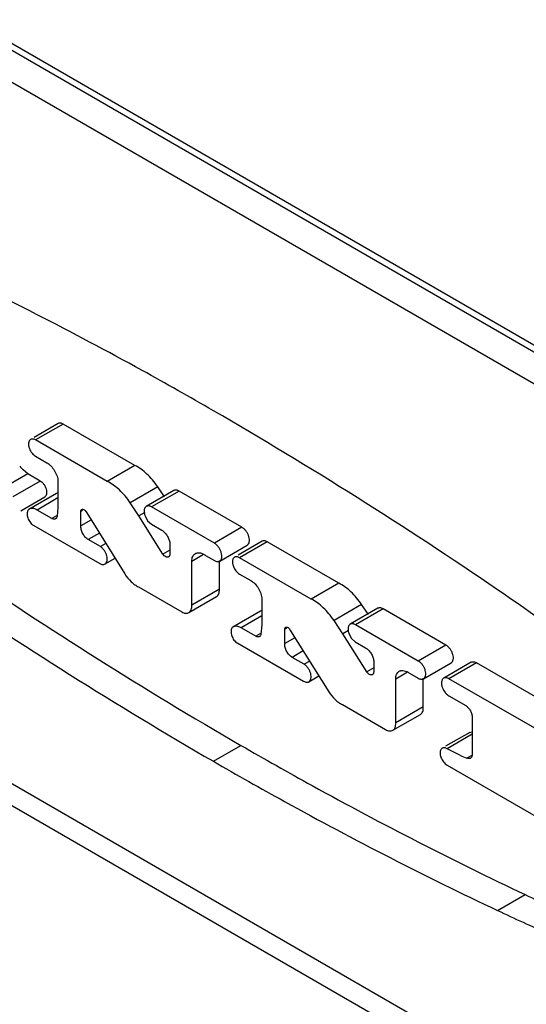
# Model space of a CAD drawing. Units: inches. Extents: x 0.7 to 21.3, y 0.5 to 16.
# Drawn here: x 18.7 to 18.9, y 12.5 to 12.8 of the extents above; entities that cross this region are included whole.
import ezdxf

# ---------------------------------------------------------------- set-up
doc = ezdxf.new("R2010")
doc.units = ezdxf.units.IN
doc.header["$LTSCALE"] = 1.21
doc.header["$MEASUREMENT"] = 0
doc.layers.get('0').update_dxf_attribs({"linetype": 'CONTINUOUS'})

msp = doc.modelspace()

# ---------------------------------------------------------------- linework, layer by layer
at = {"color": 7, "linetype": 'CONTINUOUS'}
for p, q in [((18.4895580035, 12.9293818182), (19.0368609308, 12.6134034742)), ((18.4908386548, 12.9312464665), (19.020463839, 12.6254741414)), ((18.478951446, 12.9232581558), (19.0262543732, 12.6072798118)), ((18.3766715111, 12.7126545486), (19.1285343206, 12.2785761733)), ((18.3770463802, 12.7039828103), (19.136669698, 12.2654240048)), ((18.6929228228, 12.6787608304), (18.683672428, 12.6734201444)), ((18.6948399853, 12.6785721209), (18.6842334277, 12.6724484586)), ((18.722431829, 12.6626423229), (18.6948399853, 12.6785721209)), ((18.7118252715, 12.6565186606), (18.6842334277, 12.6724484586)), ((18.6842334277, 12.6661913148), (18.6886203102, 12.6636586043)), ((18.6812482354, 12.6594352113), (18.6706416778, 12.653311549)), ((18.6812482354, 12.6594352113), (18.6794514325, 12.6609742034)), ((18.6860556745, 12.6566596978), (18.6812482354, 12.6594352113)), ((18.722431829, 12.6626423229), (18.7118252715, 12.6565186606)), ((18.6860556745, 12.6566596978), (18.6754491169, 12.6505360355)), ((18.6928404541, 12.6565293004), (18.6928404541, 12.6466352056)), ((18.6922706763, 12.6518983316), (18.6816641187, 12.6457746693)), ((18.6928181329, 12.6521435882), (18.6922706763, 12.6518983316)), ((18.7312185118, 12.6544408721), (18.7206119543, 12.6483172097)), ((18.7374251492, 12.6530103407), (18.7268185917, 12.6468866784)), ((18.7394627757, 12.6528097236), (18.7288562182, 12.6466860613)), ((18.7337863667, 12.6505862641), (18.7312185118, 12.6544408721)), ((18.7636164904, 12.6388648855), (18.7394627757, 12.6528097236)), ((18.6785151304, 12.6452255127), (18.6878530144, 12.6506167104)), ((18.6928404541, 12.6501439713), (18.6848230831, 12.6455151676)), ((18.7239987226, 12.6432333305), (18.7206119543, 12.6483172097)), ((18.6904697163, 12.6422551561), (18.6848230831, 12.6455151676)), ((18.6928404541, 12.6466352056), (18.6925017773, 12.6430373291)), ((18.7022558727, 12.6452729891), (18.7016460518, 12.6449209108)), ((18.7016460518, 12.6394231204), (18.7016460518, 12.6449209108)), ((18.7032842845, 12.6452971871), (18.703888115, 12.6443930991)), ((18.703888115, 12.6443930991), (18.7185798933, 12.6209421757)), ((18.7262067822, 12.6445081467), (18.7239987226, 12.6432333305)), ((18.7530099328, 12.6327412232), (18.7288562182, 12.6466860613)), ((18.6923324565, 12.6433306032), (18.6904697163, 12.6422551561)), ((18.7054796617, 12.641636443), (18.7016460518, 12.6394231204)), ((18.733142997, 12.628568285), (18.7239987226, 12.6432333305)), ((18.7263185715, 12.6432548048), (18.7273382308, 12.6414117669)), ((18.7273382308, 12.6414117669), (18.7287534364, 12.6400971858)), ((18.6826801492, 12.6401041477), (18.7089108458, 12.6249601906)), ((18.7087715105, 12.6365982542), (18.7045197804, 12.6341435313)), ((18.7287534364, 12.6400971858), (18.7327276646, 12.637802716)), ((18.7636164904, 12.6388648855), (18.7530099328, 12.6327412232)), ((18.7091449598, 12.6314732431), (18.7045197804, 12.6341435313)), ((18.7112286172, 12.6326762361), (18.7091449598, 12.6314732431)), ((18.7358524117, 12.6327784682), (18.7358524117, 12.6285713726)), ((18.7713498083, 12.6334820135), (18.7620994135, 12.6281413275)), ((18.7732669708, 12.633293304), (18.7626604133, 12.6271696417)), ((18.8008588146, 12.617363506), (18.7732669708, 12.633293304)), ((18.7358524117, 12.6301325569), (18.733142997, 12.628568285)), ((18.755046918, 12.6258925041), (18.7656534755, 12.6320161664)), ((18.7109511495, 12.6247592279), (18.7147973628, 12.6269798269)), ((18.7488775677, 12.6284116567), (18.7443193324, 12.6257799741)), ((18.7443193324, 12.6089545562), (18.7443193324, 12.6257799741)), ((18.7495627952, 12.6280831687), (18.7530099328, 12.6260930079)), ((18.75492589, 12.6150782185), (18.75492589, 12.6260930079)), ((18.790252257, 12.6112398437), (18.7626604133, 12.6271696417)), ((18.7626604133, 12.6209124979), (18.7670472957, 12.6183797875)), ((18.723799713, 12.6159732221), (18.740436297, 12.6063683032)), ((18.75492589, 12.6150782185), (18.7443193324, 12.6089545562)), ((18.8008588146, 12.617363506), (18.790252257, 12.6112398437)), ((18.7431905995, 12.6060962799), (18.7537971571, 12.6122199422)), ((18.7712674397, 12.6112504835), (18.7712674397, 12.6013563887)), ((18.7706976618, 12.6066195147), (18.7600911043, 12.6004958524)), ((18.7712451185, 12.6068647714), (18.7706976618, 12.6066195147)), ((18.8096454974, 12.6091620552), (18.7990389398, 12.6030383929)), ((18.8158521347, 12.6077315239), (18.8052455772, 12.6016078616)), ((18.8178897613, 12.6075309068), (18.8072832037, 12.6014072445)), ((18.8122133523, 12.6053074472), (18.8096454974, 12.6091620552)), ((18.8420434759, 12.5935860686), (18.8178897613, 12.6075309068)), ((18.7712674397, 12.6048651544), (18.7632500686, 12.6002363507)), ((18.8024257081, 12.5979545136), (18.7990389398, 12.6030383929)), ((18.7688967019, 12.5969763392), (18.7632500686, 12.6002363507)), ((18.7712674397, 12.6013563887), (18.7709287629, 12.5977585122)), ((18.7806828583, 12.5999941722), (18.7800730373, 12.599642094)), ((18.7800730373, 12.5941443036), (18.7800730373, 12.599642094)), ((18.78171127, 12.6000183703), (18.7823151006, 12.5991142822)), ((18.7823151006, 12.5991142822), (18.7970068788, 12.5756633588)), ((18.8046337677, 12.5992293298), (18.8024257081, 12.5979545136)), ((18.8314369183, 12.5874624063), (18.8072832037, 12.6014072445)), ((18.7611071348, 12.5948253309), (18.7873378313, 12.5796813738)), ((18.770759442, 12.5980517863), (18.7688967019, 12.5969763392)), ((18.7839066472, 12.5963576261), (18.7800730373, 12.5941443036)), ((18.8115699826, 12.5832894681), (18.8024257081, 12.5979545136)), ((18.8047455571, 12.597975988), (18.8057652164, 12.59613295)), ((18.8057652164, 12.59613295), (18.807180422, 12.5948183689)), ((18.807180422, 12.5948183689), (18.8111546502, 12.5925238991)), ((18.787198496, 12.5913194373), (18.782946766, 12.5888647144)), ((18.8420434759, 12.5935860686), (18.8314369183, 12.5874624063)), ((18.7875719454, 12.5861944263), (18.782946766, 12.5888647144)), ((18.7896556027, 12.5873974192), (18.7875719454, 12.5861944263)), ((18.8142793972, 12.5874996513), (18.8142793972, 12.5832925557)), ((18.8142793972, 12.58485374), (18.8115699826, 12.5832894681)), ((18.8334739035, 12.5806136872), (18.8440804611, 12.5867373495)), ((18.8517953263, 12.5869842509), (18.8411887688, 12.5808605886)), ((18.8538243519, 12.5867845306), (18.8432177943, 12.5806608683)), ((18.9126207061, 12.5528392076), (18.8538243519, 12.5867845306)), ((18.789378135, 12.579480411), (18.7932243483, 12.5817010101)), ((18.8273045532, 12.5831328399), (18.822746318, 12.5805011572)), ((18.822746318, 12.5636757393), (18.822746318, 12.5805011572)), ((18.8279897807, 12.5828043519), (18.8314369183, 12.580814191)), ((18.8333528755, 12.5697994016), (18.8333528755, 12.580814191)), ((18.9020141485, 12.5467155453), (18.8432177943, 12.5806608683)), ((18.8432177943, 12.5740386314), (18.8496586276, 12.5703200986)), ((18.8022266985, 12.5706944053), (18.8188632825, 12.5610894863)), ((18.8333528755, 12.5697994016), (18.822746318, 12.5636757393)), ((18.821617585, 12.5608174631), (18.8322241426, 12.5669411254)), ((18.8521924939, 12.5658110851), (18.8521924939, 12.5520709166)), ((18.8511879221, 12.5600147756), (18.841935637, 12.5546729982)), ((18.8521924939, 12.5593009907), (18.8424958547, 12.5537026668)), ((18.8511879233, 12.5600147763), (18.8521648209, 12.5601738978)), ((18.7526029096, 12.5488958433), (18.7632094672, 12.5550195056)), ((18.8476070027, 12.5510999333), (18.8424958547, 12.5537026668)), ((18.8520797655, 12.551191018), (18.8501403982, 12.5500713304)), ((18.8424958547, 12.5474542448), (18.9022186589, 12.5129740478)), ((18.8618974076, 12.491538305), (18.8725039652, 12.4976619673))]:
    msp.add_line(p, q, dxfattribs=at)
for centre, radius, start, end in [((17.8841343513, 11.1837386817), 1.7332492536, 55.6586955848, 59.9295907095), ((18.696936763, 12.6793849082), 0.0253907627, 222.1729393836, 226.4767173822), ((19.6316780255, 14.0549912848), 1.7332492536, 235.6586955848, 239.9295907095), ((19.6210714679, 14.0488676225), 1.7332492536, 235.6586955848, 239.9295907095), ((18.2762949236, 11.7593581167), 1.0367392054, 50.1869107703, 55.6081012808), ((18.8659592199, 12.5926663776), 0.0454375744, 246.1778124531, 249.6261603473)]:
    msp.add_arc(centre, radius, start, end, dxfattribs=at)
for points, knots in [([(18.7526029096, 12.6837104609), (18.7435346452, 12.6889459074), (18.7076972864, 12.7091710538), (18.6710518294, 12.7279719718), (18.6433084116, 12.7410679992)], [0, 0, 0, 0, 0.254460361, 1, 1, 1, 1]), ([(18.6948399853, 12.6785721209), (18.6946716946, 12.6786692814), (18.6943367975, 12.6788280546), (18.6938224642, 12.6789526713), (18.6933397187, 12.6789397693), (18.6930493283, 12.6788338678), (18.692922824, 12.6787608311)], [0, 0, 0, 0, 0.2897676932, 0.5490857839, 0.7821804887, 1, 1, 1, 1]), ([(18.6823162781, 12.6726371756), (18.6822119147, 12.6725769233), (18.6820148517, 12.6724214615), (18.6817867439, 12.6721073601), (18.6816250844, 12.6717224048), (18.6814989257, 12.6711018934), (18.6815387576, 12.670209188), (18.681737966, 12.6695006248), (18.6818766468, 12.6691377381)], [0, 0, 0, 0, 0.0952194328, 0.1952433354, 0.3036490551, 0.4226173423, 0.6930387752, 1, 1, 1, 1]), ([(18.6842334277, 12.6724484586), (18.6840651383, 12.6725456183), (18.6837302436, 12.6727043906), (18.6832159141, 12.6728290078), (18.6827331718, 12.6728161085), (18.6824427824, 12.6727102104), (18.6823162781, 12.6726371756)], [0, 0, 0, 0, 0.2897674928, 0.5490856387, 0.782180509, 1, 1, 1, 1]), ([(18.6818766468, 12.6691377381), (18.6821143777, 12.6685156667), (18.6826141338, 12.6676423548), (18.6834875968, 12.6667064543), (18.6839808423, 12.6663371418), (18.6842334277, 12.6661913148)], [0, 0, 0, 0, 0.5215523255, 0.7715811981, 1, 1, 1, 1]), ([(18.6886203102, 12.6636586043), (18.6889022494, 12.6634958303), (18.6894592226, 12.6631067334), (18.6905061294, 12.6621373275), (18.6916203606, 12.6606408023), (18.6923969429, 12.6589401796), (18.6927508395, 12.6575444392), (18.6928298594, 12.6568600894), (18.6928404541, 12.6565293004)], [0, 0, 0, 0, 0.113817741, 0.2364336866, 0.497686077, 0.7601990013, 0.8842925768, 1, 1, 1, 1]), ([(18.7312185118, 12.6544408721), (18.7306127763, 12.6553501419), (18.7293262889, 12.6570730014), (18.7271716958, 12.659361378), (18.7248865685, 12.661248644), (18.7232515848, 12.6622416335), (18.722431829, 12.6626423229)], [0, 0, 0, 0, 0.2698862379, 0.5298763285, 0.7746066649, 1, 1, 1, 1]), ([(18.6878530132, 12.6506167097), (18.687941537, 12.6506678185), (18.6881093917, 12.6507963842), (18.688387286, 12.6511498395), (18.6885955284, 12.6517548497), (18.6886130505, 12.6525987153), (18.6884236376, 12.6535289308), (18.6880418005, 12.6544738321), (18.6874978276, 12.6553577863), (18.6868373205, 12.6561089555), (18.6863215226, 12.6565062138), (18.6860556745, 12.6566596978)], [0, 0, 0, 0, 0.0428711176, 0.0875380741, 0.1869506621, 0.3043098446, 0.4380327618, 0.5824306832, 0.7296435309, 0.8712531109, 1, 1, 1, 1]), ([(18.7206119543, 12.6483172097), (18.7200062188, 12.6492264795), (18.7187197313, 12.6509493391), (18.7165651382, 12.6532377157), (18.7142800109, 12.6551249817), (18.7126450273, 12.6561179712), (18.7118252715, 12.6565186606)], [0, 0, 0, 0, 0.2698862379, 0.5298763285, 0.7746066649, 1, 1, 1, 1]), ([(18.7394627757, 12.6528097236), (18.7392839101, 12.6529129894), (18.7389279805, 12.6530817523), (18.7383813244, 12.6532142076), (18.7378682604, 12.6532004529), (18.7375595992, 12.6530879653), (18.737425147, 12.6530103395)], [0, 0, 0, 0, 0.2897694309, 0.5490848428, 0.7821810556, 1, 1, 1, 1]), ([(18.6816641187, 12.6457746693), (18.6815162285, 12.645663827), (18.6812529047, 12.6453591235), (18.6810255435, 12.6447643687), (18.6809536218, 12.6440530525), (18.6810029125, 12.6435500695), (18.6810498156, 12.6432883003)], [0, 0, 0, 0, 0.2068101372, 0.4379000829, 0.7024164826, 1, 1, 1, 1]), ([(18.6848230831, 12.6455151676), (18.6845443444, 12.6456760938), (18.6839902231, 12.645938316), (18.6831379176, 12.6461346151), (18.682341141, 12.6460967804), (18.6818677758, 12.6459042413), (18.6816641187, 12.6457746693)], [0, 0, 0, 0, 0.2905780663, 0.5495668034, 0.7820771088, 1, 1, 1, 1]), ([(18.7016460518, 12.6449209108), (18.7016460518, 12.6450082896), (18.701659583, 12.6451744348), (18.7017267567, 12.6454027044), (18.7018398942, 12.645588149), (18.7019466266, 12.6456772538), (18.7020035092, 12.6457100982)], [0, 0, 0, 0, 0.2897232115, 0.5490763073, 0.782210646, 1, 1, 1, 1]), ([(18.7020035092, 12.6457100982), (18.7020864385, 12.6457579821), (18.7022927884, 12.6458138213), (18.7026269422, 12.6457539832), (18.7029704457, 12.6455776794), (18.7031811734, 12.6454001236), (18.7032842845, 12.6452971871)], [0, 0, 0, 0, 0.2003421846, 0.4280312042, 0.6951848043, 1, 1, 1, 1]), ([(18.7268185989, 12.6468866826), (18.7267097064, 12.6468238148), (18.7265039837, 12.6466623296), (18.7262640719, 12.6463371085), (18.7260920345, 12.6459387493), (18.7259538049, 12.6452967205), (18.725983369, 12.6443706399), (18.7261801065, 12.6436333077), (18.7263185715, 12.6432548048)], [0, 0, 0, 0, 0.0956839899, 0.196031793, 0.3045465989, 0.4234193635, 0.6932979926, 1, 1, 1, 1]), ([(18.7288562182, 12.6466860613), (18.7286773535, 12.6467893266), (18.7283214259, 12.6469580887), (18.7277747729, 12.6470905443), (18.7272617114, 12.6470767918), (18.726953051, 12.646964307), (18.7268185989, 12.6468866826)], [0, 0, 0, 0, 0.2897692785, 0.5490847323, 0.7821810708, 1, 1, 1, 1]), ([(18.6810498156, 12.6432883003), (18.6811009913, 12.643002686), (18.681257087, 12.6424252914), (18.6816149062, 12.6415914593), (18.6820891911, 12.6408037517), (18.6824734211, 12.6403247205), (18.6826801492, 12.6401041477)], [0, 0, 0, 0, 0.2404036123, 0.4932263949, 0.7495356945, 1, 1, 1, 1]), ([(18.6919241152, 12.6421358542), (18.6918278545, 12.6420802778), (18.6916080703, 12.6419986117), (18.6912426351, 12.6419836568), (18.6908526951, 12.6420703325), (18.6905978934, 12.6421847281), (18.6904697163, 12.6422551561)], [0, 0, 0, 0, 0.2191565749, 0.4528314823, 0.7116394083, 1, 1, 1, 1]), ([(18.6925017773, 12.6430373291), (18.6924633429, 12.6428465608), (18.6923656064, 12.6425722876), (18.6921355674, 12.6422834273), (18.6919970631, 12.6421779709), (18.6919241152, 12.6421358542)], [0, 0, 0, 0, 0.5310065777, 0.7701540017, 1, 1, 1, 1]), ([(18.7045197804, 12.6341435313), (18.7040860947, 12.6343939142), (18.7032706403, 12.6350937365), (18.7023416427, 12.6364143503), (18.7018253644, 12.6376855238), (18.7016394157, 12.6387044057), (18.7016278065, 12.639192222), (18.7016460518, 12.6394231204)], [0, 0, 0, 0, 0.2398108965, 0.5053943086, 0.7678044532, 0.8890826686, 1, 1, 1, 1]), ([(18.7327276646, 12.637802716), (18.7331399939, 12.637564663), (18.7339264583, 12.6369190741), (18.7348710834, 12.6356935199), (18.7355592241, 12.634285393), (18.7358062853, 12.6332723334), (18.7358524117, 12.6327784682)], [0, 0, 0, 0, 0.2341591085, 0.4933102726, 0.756053594, 1, 1, 1, 1]), ([(18.7656534742, 12.6320161656), (18.7657538012, 12.6320740889), (18.7659440549, 12.632219813), (18.7662588807, 12.632620288), (18.766440849, 12.6331472615), (18.7665024023, 12.6337310247), (18.7664852292, 12.6344120003), (18.7662998271, 12.6353168787), (18.7658675336, 12.6363875155), (18.7652509043, 12.6373894002), (18.7645023625, 12.6382407072), (18.7639177849, 12.6386909369), (18.7636164904, 12.6388648855)], [0, 0, 0, 0, 0.0428599174, 0.0875152045, 0.1869018205, 0.2434480792, 0.3044915965, 0.438179578, 0.5825397748, 0.7297141626, 0.8712867465, 1, 1, 1, 1]), ([(18.7550469042, 12.6258924961), (18.755147232, 12.6259504185), (18.7553374875, 12.6260961408), (18.7556523169, 12.6264966132), (18.7558342885, 12.6270235859), (18.7558958442, 12.6276073488), (18.7558786734, 12.6282883251), (18.755693273, 12.6291932054), (18.7552609803, 12.6302638451), (18.7546443505, 12.6312657331), (18.7538958072, 12.6321170429), (18.7533112282, 12.6325672741), (18.7530099328, 12.6327412232)], [0, 0, 0, 0, 0.0428599164, 0.0875151438, 0.1869015637, 0.2434477325, 0.3044911829, 0.4381791103, 0.5825393639, 0.729713882, 0.8712866199, 1, 1, 1, 1]), ([(18.7732669708, 12.633293304), (18.7730986802, 12.6333904645), (18.772763783, 12.6335492377), (18.7722494497, 12.6336738545), (18.7717667043, 12.6336609524), (18.7714763139, 12.6335550509), (18.7713498096, 12.6334820143)], [0, 0, 0, 0, 0.2897676932, 0.5490857839, 0.7821804887, 1, 1, 1, 1]), ([(18.7109511496, 12.624759228), (18.7110481492, 12.6248152304), (18.7112322253, 12.6249550697), (18.71154012, 12.625336223), (18.7117797564, 12.6259875198), (18.7118207461, 12.6269009406), (18.7116406638, 12.6279138973), (18.7112529925, 12.6289537581), (18.710686408, 12.6299428185), (18.7099853339, 12.6308058023), (18.709432888, 12.6312799285), (18.7091449598, 12.6314732431)], [0, 0, 0, 0, 0.0428270599, 0.087331809, 0.1858423366, 0.301573654, 0.4334966165, 0.5766457933, 0.7239043632, 0.8673937316, 1, 1, 1, 1]), ([(18.7456844637, 12.6287938636), (18.7458188277, 12.6288714379), (18.7461095808, 12.6289996238), (18.7467597981, 12.6291360431), (18.7472767398, 12.6290931415), (18.7476142902, 12.6290172535)], [0, 0, 0, 0, 0.2347831988, 0.476445926, 1, 1, 1, 1]), ([(18.7476142902, 12.6290172535), (18.7479474876, 12.6289423441), (18.748632941, 12.6286880887), (18.7492531986, 12.6283075753), (18.7495627952, 12.6280831687)], [0, 0, 0, 0, 0.4717788485, 1, 1, 1, 1]), ([(18.7353564565, 12.6274751655), (18.7352846923, 12.6274337314), (18.7351226531, 12.6273712414), (18.7348531626, 12.6273520108), (18.7345648309, 12.6274051514), (18.7341481119, 12.6275715702), (18.7336377206, 12.6279465103), (18.7332992615, 12.628343177), (18.733142997, 12.628568285)], [0, 0, 0, 0, 0.0930016594, 0.1914220033, 0.299547815, 0.4192568762, 0.692455693, 1, 1, 1, 1]), ([(18.7358524117, 12.6285713726), (18.7358524117, 12.6284500542), (18.7358335838, 12.6282193339), (18.7357401995, 12.6279024257), (18.7355836869, 12.6276445286), (18.7354354289, 12.6275207614), (18.7353564565, 12.6274751655)], [0, 0, 0, 0, 0.2896797256, 0.5490501175, 0.7822596357, 1, 1, 1, 1]), ([(18.7443193324, 12.6257799741), (18.7443193324, 12.6261137183), (18.7443706184, 12.6267481548), (18.7446269031, 12.6276202216), (18.7450607108, 12.6283269888), (18.7454672088, 12.6286684326), (18.7456844637, 12.6287938636)], [0, 0, 0, 0, 0.2897734358, 0.5490796477, 0.7821875032, 1, 1, 1, 1]), ([(18.7530099328, 12.6260930079), (18.7531887403, 12.6259897757), (18.7535445659, 12.6258210801), (18.7540910411, 12.6256886744), (18.7546039547, 12.6257023799), (18.7549124935, 12.6258148966), (18.7550469042, 12.6258924961)], [0, 0, 0, 0, 0.2897674928, 0.5490856387, 0.782180509, 1, 1, 1, 1]), ([(18.7607432637, 12.6273583587), (18.7606389002, 12.6272981064), (18.7604418372, 12.6271426447), (18.7602137295, 12.6268285432), (18.7600520699, 12.6264435879), (18.7599259113, 12.6258230765), (18.7599657432, 12.6249303711), (18.7601649515, 12.6242218079), (18.7603036323, 12.6238589212)], [0, 0, 0, 0, 0.0952194328, 0.1952433354, 0.3036490551, 0.4226173423, 0.6930387752, 1, 1, 1, 1]), ([(18.7626604133, 12.6271696417), (18.7624921238, 12.6272668015), (18.7621572291, 12.6274255738), (18.7616428996, 12.627550191), (18.7611601573, 12.6275372916), (18.7608697679, 12.6274313935), (18.7607432637, 12.6273583587)], [0, 0, 0, 0, 0.2897674928, 0.5490856387, 0.782180509, 1, 1, 1, 1]), ([(18.7089108458, 12.6249601906), (18.709089946, 12.6248567894), (18.7094463276, 12.6246877876), (18.7099937052, 12.624555149), (18.7105074229, 12.6245689584), (18.7108165226, 12.6246815015), (18.7109511496, 12.624759228)], [0, 0, 0, 0, 0.289771074, 0.5490831519, 0.7821823479, 1, 1, 1, 1]), ([(18.7603036323, 12.6238589212), (18.7605413632, 12.6232368499), (18.7610411193, 12.622363538), (18.7619145824, 12.6214276375), (18.7624078278, 12.6210583249), (18.7626604133, 12.6209124979)], [0, 0, 0, 0, 0.5215523255, 0.7715811981, 1, 1, 1, 1]), ([(18.7185798933, 12.6209421757), (18.7192647395, 12.6198490285), (18.7204534088, 12.6183517116), (18.7223224025, 12.6167909327), (18.7233067704, 12.6162032483), (18.723799713, 12.6159732221)], [0, 0, 0, 0, 0.5310493199, 0.7760578258, 1, 1, 1, 1]), ([(18.7670472957, 12.6183797875), (18.7673292349, 12.6182170135), (18.7678862081, 12.6178279166), (18.7689331149, 12.6168585106), (18.7700473462, 12.6153619854), (18.7708239284, 12.6136613627), (18.7711778251, 12.6122656223), (18.7712568449, 12.6115812725), (18.7712674397, 12.6112504835)], [0, 0, 0, 0, 0.113817741, 0.2364336866, 0.497686077, 0.7601990013, 0.8842925768, 1, 1, 1, 1]), ([(18.7537971578, 12.6122199426), (18.7539961117, 12.6123348082), (18.7543658141, 12.6126583788), (18.7547391488, 12.6133325092), (18.7549335409, 12.6141630885), (18.7549453783, 12.6147630906), (18.75492589, 12.6150782185)], [0, 0, 0, 0, 0.2137657124, 0.4453154456, 0.7062131339, 1, 1, 1, 1]), ([(18.8096454974, 12.6091620552), (18.8090397619, 12.610071325), (18.8077532744, 12.6117941845), (18.8055986813, 12.6140825611), (18.803313554, 12.6159698271), (18.8016785704, 12.6169628166), (18.8008588146, 12.617363506)], [0, 0, 0, 0, 0.2698862379, 0.5298763285, 0.7746066649, 1, 1, 1, 1]), ([(18.7990389398, 12.6030383929), (18.7984332043, 12.6039476627), (18.7971467169, 12.6056705222), (18.7949921238, 12.6079588988), (18.7927069965, 12.6098461648), (18.7910720128, 12.6108391543), (18.790252257, 12.6112398437)], [0, 0, 0, 0, 0.2698862379, 0.5298763285, 0.7746066649, 1, 1, 1, 1]), ([(18.740436297, 12.6063683032), (18.740678065, 12.6062287215), (18.741159068, 12.60600047), (18.7418980078, 12.6058213835), (18.7425913932, 12.6058399724), (18.743008876, 12.6059913623), (18.7431906001, 12.6060962803)], [0, 0, 0, 0, 0.2897717928, 0.5490714533, 0.782192985, 1, 1, 1, 1]), ([(18.7431906001, 12.6060962803), (18.7433895541, 12.6062111458), (18.7437592565, 12.6065347164), (18.7441325913, 12.6072088469), (18.7443269833, 12.6080394261), (18.7443388208, 12.6086394283), (18.7443193324, 12.6089545562)], [0, 0, 0, 0, 0.2137657124, 0.4453154448, 0.7062131329, 1, 1, 1, 1]), ([(18.8178897613, 12.6075309068), (18.8177108956, 12.6076341726), (18.817354966, 12.6078029354), (18.81680831, 12.6079353907), (18.8162952459, 12.607921636), (18.8159865847, 12.6078091485), (18.8158521326, 12.6077315226)], [0, 0, 0, 0, 0.2897694309, 0.5490848428, 0.7821810556, 1, 1, 1, 1]), ([(18.7600911043, 12.6004958524), (18.759943214, 12.6003850101), (18.7596798903, 12.6000803066), (18.7594525291, 12.5994855518), (18.7593806073, 12.5987742357), (18.759429898, 12.5982712526), (18.7594768012, 12.5980094834)], [0, 0, 0, 0, 0.2068101372, 0.4379000829, 0.7024164826, 1, 1, 1, 1]), ([(18.7632500686, 12.6002363507), (18.7629713299, 12.6003972769), (18.7624172086, 12.6006594991), (18.7615649032, 12.6008557982), (18.7607681265, 12.6008179635), (18.7602947613, 12.6006254244), (18.7600911043, 12.6004958524)], [0, 0, 0, 0, 0.2905780663, 0.5495668034, 0.7820771088, 1, 1, 1, 1]), ([(18.7800730373, 12.599642094), (18.7800730373, 12.5997294727), (18.7800865685, 12.5998956179), (18.7801537422, 12.6001238875), (18.7802668797, 12.6003093322), (18.7803736121, 12.6003984369), (18.7804304947, 12.6004312813)], [0, 0, 0, 0, 0.2897232115, 0.5490763073, 0.782210646, 1, 1, 1, 1]), ([(18.7804304947, 12.6004312813), (18.7805134241, 12.6004791653), (18.7807197739, 12.6005350045), (18.7810539277, 12.6004751664), (18.7813974313, 12.6002988625), (18.7816081589, 12.6001213067), (18.78171127, 12.6000183703)], [0, 0, 0, 0, 0.2003421846, 0.4280312042, 0.6951848043, 1, 1, 1, 1]), ([(18.8052455844, 12.6016078658), (18.8051366919, 12.6015449979), (18.8049309692, 12.6013835128), (18.8046910575, 12.6010582917), (18.8045190201, 12.6006599324), (18.8043807905, 12.6000179036), (18.8044103545, 12.5990918231), (18.804607092, 12.5983544909), (18.8047455571, 12.597975988)], [0, 0, 0, 0, 0.0956839899, 0.196031793, 0.3045465989, 0.4234193635, 0.6932979926, 1, 1, 1, 1]), ([(18.8072832037, 12.6014072445), (18.8071043391, 12.6015105097), (18.8067484114, 12.6016792718), (18.8062017584, 12.6018117274), (18.805688697, 12.601797975), (18.8053800365, 12.6016854901), (18.8052455844, 12.6016078658)], [0, 0, 0, 0, 0.2897692785, 0.5490847323, 0.7821810708, 1, 1, 1, 1]), ([(18.7594768012, 12.5980094834), (18.7595279769, 12.5977238692), (18.7596840725, 12.5971464746), (18.7600418917, 12.5963126424), (18.7605161767, 12.5955249348), (18.7609004066, 12.5950459036), (18.7611071348, 12.5948253309)], [0, 0, 0, 0, 0.2404036123, 0.4932263949, 0.7495356945, 1, 1, 1, 1]), ([(18.7703511007, 12.5968570373), (18.7702548401, 12.596801461), (18.7700350558, 12.5967197948), (18.7696696206, 12.59670484), (18.7692796807, 12.5967915157), (18.769024879, 12.5969059113), (18.7688967019, 12.5969763392)], [0, 0, 0, 0, 0.2191565749, 0.4528314823, 0.7116394083, 1, 1, 1, 1]), ([(18.7709287629, 12.5977585122), (18.7708903284, 12.597567744), (18.7707925919, 12.5972934708), (18.7705625529, 12.5970046105), (18.7704240487, 12.5968991541), (18.7703511007, 12.5968570373)], [0, 0, 0, 0, 0.5310065777, 0.7701540017, 1, 1, 1, 1]), ([(18.782946766, 12.5888647144), (18.7825130802, 12.5891150974), (18.7816976259, 12.5898149196), (18.7807686282, 12.5911355334), (18.7802523499, 12.5924067069), (18.7800664012, 12.5934255888), (18.780054792, 12.5939134052), (18.7800730373, 12.5941443036)], [0, 0, 0, 0, 0.2398108965, 0.5053943086, 0.7678044532, 0.8890826686, 1, 1, 1, 1]), ([(18.8111546502, 12.5925238991), (18.8115669794, 12.5922858461), (18.8123534439, 12.5916402573), (18.813298069, 12.590414703), (18.8139862097, 12.5890065761), (18.8142332709, 12.5879935165), (18.8142793972, 12.5874996513)], [0, 0, 0, 0, 0.2341591085, 0.4933102726, 0.756053594, 1, 1, 1, 1]), ([(18.8440804597, 12.5867373487), (18.8441807867, 12.586795272), (18.8443710405, 12.5869409962), (18.8446858662, 12.5873414711), (18.8448678345, 12.5878684447), (18.8449293878, 12.5884522078), (18.8449122147, 12.5891331834), (18.8447268126, 12.5900380618), (18.8442945191, 12.5911086986), (18.8436778898, 12.5921105833), (18.842929348, 12.5929618903), (18.8423447704, 12.5934121201), (18.8420434759, 12.5935860686)], [0, 0, 0, 0, 0.0428599174, 0.0875152045, 0.1869018205, 0.2434480792, 0.3044915965, 0.438179578, 0.5825397748, 0.7297141626, 0.8712867465, 1, 1, 1, 1]), ([(18.8334738898, 12.5806136792), (18.8335742175, 12.5806716016), (18.833764473, 12.5808173239), (18.8340793025, 12.5812177963), (18.834261274, 12.581744769), (18.8343228298, 12.5823285319), (18.8343056589, 12.5830095083), (18.8341202586, 12.5839143885), (18.8336879658, 12.5849850283), (18.833071336, 12.5859869162), (18.8323227928, 12.5868382261), (18.8317382137, 12.5872884573), (18.8314369183, 12.5874624063)], [0, 0, 0, 0, 0.0428599164, 0.0875151438, 0.1869015637, 0.2434477325, 0.3044911829, 0.4381791103, 0.5825393639, 0.729713882, 0.8712866199, 1, 1, 1, 1]), ([(18.7893781352, 12.5794804111), (18.7894751348, 12.5795364135), (18.7896592108, 12.5796762529), (18.7899671056, 12.5800574061), (18.790206742, 12.5807087029), (18.7902477316, 12.5816221237), (18.7900676493, 12.5826350804), (18.789679978, 12.5836749412), (18.7891133936, 12.5846640016), (18.7884123195, 12.5855269854), (18.7878598736, 12.5860011116), (18.7875719454, 12.5861944263)], [0, 0, 0, 0, 0.0428270599, 0.087331809, 0.1858423366, 0.301573654, 0.4334966165, 0.5766457933, 0.7239043632, 0.8673937316, 1, 1, 1, 1]), ([(18.822746318, 12.5805011572), (18.822746318, 12.5808349014), (18.8227976039, 12.5814693379), (18.8230538886, 12.5823414047), (18.8234876964, 12.583048172), (18.8238941943, 12.5833896158), (18.8241114493, 12.5835150467)], [0, 0, 0, 0, 0.2897734358, 0.5490796477, 0.7821875032, 1, 1, 1, 1]), ([(18.8241114493, 12.5835150467), (18.8242458132, 12.5835926211), (18.8245365664, 12.5837208069), (18.8251867837, 12.5838572262), (18.8257037254, 12.5838143246), (18.8260412757, 12.5837384366)], [0, 0, 0, 0, 0.2347831988, 0.476445926, 1, 1, 1, 1]), ([(18.8260412757, 12.5837384366), (18.8263744732, 12.5836635272), (18.8270599265, 12.5834092718), (18.8276801842, 12.5830287585), (18.8279897807, 12.5828043519)], [0, 0, 0, 0, 0.4717788485, 1, 1, 1, 1]), ([(18.8517953277, 12.5869842517), (18.8519292133, 12.5870615499), (18.8522365474, 12.5871736306), (18.8527474602, 12.5871872855), (18.8532918039, 12.5870553975), (18.8536462417, 12.5868873602), (18.8538243519, 12.5867845306)], [0, 0, 0, 0, 0.2178195113, 0.4509142162, 0.710232307, 1, 1, 1, 1]), ([(18.7873378313, 12.5796813738), (18.7875169316, 12.5795779725), (18.7878733131, 12.5794089707), (18.7884206908, 12.5792763321), (18.7889344084, 12.5792901415), (18.7892435081, 12.5794026846), (18.7893781352, 12.5794804111)], [0, 0, 0, 0, 0.289771074, 0.5490831519, 0.7821823479, 1, 1, 1, 1]), ([(18.8137834421, 12.5821963487), (18.8137116778, 12.5821549145), (18.8135496387, 12.5820924246), (18.8132801481, 12.5820731939), (18.8129918164, 12.5821263346), (18.8125750975, 12.5822927533), (18.8120647061, 12.5826676935), (18.811726247, 12.5830643601), (18.8115699826, 12.5832894681)], [0, 0, 0, 0, 0.0930016594, 0.1914220033, 0.299547815, 0.4192568762, 0.692455693, 1, 1, 1, 1]), ([(18.8142793972, 12.5832925557), (18.8142793972, 12.5831712374), (18.8142605694, 12.5829405171), (18.814167185, 12.5826236089), (18.8140106724, 12.5823657118), (18.8138624145, 12.5822419446), (18.8137834421, 12.5821963487)], [0, 0, 0, 0, 0.2896797256, 0.5490501175, 0.7822596357, 1, 1, 1, 1]), ([(18.8314369183, 12.580814191), (18.8316157258, 12.5807109588), (18.8319715515, 12.5805422632), (18.8325180266, 12.5804098575), (18.8330309403, 12.580423563), (18.833339479, 12.5805360797), (18.8334738898, 12.5806136792)], [0, 0, 0, 0, 0.2897674928, 0.5490856387, 0.782180509, 1, 1, 1, 1]), ([(18.8411887825, 12.5808605965), (18.8410783296, 12.5807968286), (18.8408697683, 12.580632296), (18.8406283509, 12.5802998673), (18.8404572588, 12.5798924505), (18.840323739, 12.5792357334), (18.840365895, 12.5782909402), (18.8405767268, 12.5775410337), (18.8407234994, 12.5771569731)], [0, 0, 0, 0, 0.0952194328, 0.1952433354, 0.3036490551, 0.4226173423, 0.6930387752, 1, 1, 1, 1]), ([(18.8432177943, 12.5806608683), (18.8430396855, 12.5807636971), (18.8426852503, 12.5809317335), (18.8421409105, 12.5810636219), (18.8416300011, 12.5810499699), (18.841322668, 12.5809378928), (18.8411887825, 12.5808605965)], [0, 0, 0, 0, 0.2897674928, 0.5490856387, 0.782180509, 1, 1, 1, 1]), ([(18.8407234994, 12.5771569731), (18.8409751015, 12.5764986051), (18.8415040175, 12.575574337), (18.8424284455, 12.5745838284), (18.8429504709, 12.5741929671), (18.8432177943, 12.5740386314)], [0, 0, 0, 0, 0.5215523255, 0.7715811981, 1, 1, 1, 1]), ([(18.7970068788, 12.5756633588), (18.7976917251, 12.5745702116), (18.7988803943, 12.5730728947), (18.8007493881, 12.5715121158), (18.8017337559, 12.5709244314), (18.8022266985, 12.5706944053)], [0, 0, 0, 0, 0.5310493199, 0.7760578258, 1, 1, 1, 1]), ([(18.8322241433, 12.5669411258), (18.8324230973, 12.5670559913), (18.8327927996, 12.5673795619), (18.8331661344, 12.5680536924), (18.8333605264, 12.5688842716), (18.8333723639, 12.5694842737), (18.8333528755, 12.5697994016)], [0, 0, 0, 0, 0.2137657124, 0.4453154456, 0.7062131339, 1, 1, 1, 1]), ([(18.8496586276, 12.5703200986), (18.8500213503, 12.570093811), (18.8507034269, 12.5694924743), (18.8514980446, 12.5683740697), (18.8520383653, 12.5671200529), (18.8521924939, 12.5662321484), (18.8521924939, 12.5658110851)], [0, 0, 0, 0, 0.239722244, 0.5024820125, 0.7638985239, 1, 1, 1, 1]), ([(18.8188632825, 12.5610894863), (18.8191050505, 12.5609499046), (18.8195860535, 12.5607216531), (18.8203249933, 12.5605425666), (18.8210183787, 12.5605611555), (18.8214358615, 12.5607125455), (18.8216175857, 12.5608174634)], [0, 0, 0, 0, 0.2897717928, 0.5490714533, 0.782192985, 1, 1, 1, 1]), ([(18.8216175857, 12.5608174634), (18.8218165396, 12.560932329), (18.822186242, 12.5612558996), (18.8225595768, 12.56193003), (18.8227539688, 12.5627606093), (18.8227658063, 12.5633606114), (18.822746318, 12.5636757393)], [0, 0, 0, 0, 0.2137657124, 0.4453154448, 0.7062131329, 1, 1, 1, 1]), ([(18.7632094672, 12.5550195056), (18.7722777316, 12.5497840591), (18.8081150904, 12.5295589127), (18.8447605474, 12.5107579947), (18.8725039652, 12.4976619673)], [0, 0, 0, 0, 0.254460361, 1, 1, 1, 1]), ([(18.8405813774, 12.5538911207), (18.8404771595, 12.5538309524), (18.8402803711, 12.5536757074), (18.8400525814, 12.5533620438), (18.8398911472, 12.5529776251), (18.8397651643, 12.5523579785), (18.8398049407, 12.5514665175), (18.8400038714, 12.550758942), (18.8401423589, 12.550396561)], [0, 0, 0, 0, 0.0952194328, 0.1952433354, 0.3036490551, 0.4226173423, 0.6930387752, 1, 1, 1, 1]), ([(18.8424958547, 12.5537026668), (18.8423277999, 12.5537996911), (18.841993372, 12.5539582421), (18.8414797594, 12.5540826856), (18.84099769, 12.5540698043), (18.8407077053, 12.5539640538), (18.8405813774, 12.5538911207)], [0, 0, 0, 0, 0.2897674928, 0.5490856387, 0.782180509, 1, 1, 1, 1]), ([(18.8401423589, 12.550396561), (18.8403797584, 12.5497753568), (18.8408788179, 12.5489032622), (18.8417510635, 12.5479686663), (18.8422436214, 12.5475998685), (18.8424958547, 12.5474542448)], [0, 0, 0, 0, 0.5215523255, 0.7715811981, 1, 1, 1, 1]), ([(18.8514716383, 12.5501042677), (18.8513813829, 12.5500521599), (18.8511813724, 12.5499702839), (18.8507248626, 12.5499106174), (18.850368739, 12.5499865954), (18.8501403982, 12.5500713304)], [0, 0, 0, 0, 0.2282227597, 0.4666432178, 1, 1, 1, 1]), ([(18.8521924939, 12.5520709166), (18.852212882, 12.5518545764), (18.8522173078, 12.5514421624), (18.8521009583, 12.5508691695), (18.8518564792, 12.5504035901), (18.8516062889, 12.5501820064), (18.8514716383, 12.5501042677)], [0, 0, 0, 0, 0.2958368684, 0.5576959312, 0.7883247786, 1, 1, 1, 1]), ([(18.7526029096, 12.5488958433), (18.761671174, 12.5436603968), (18.7975085328, 12.5234352504), (18.8341539898, 12.5046343324), (18.8618974076, 12.491538305)], [0, 0, 0, 0, 0.254460361, 1, 1, 1, 1]), ([(18.8725039652, 12.4976619673), (18.8790199077, 12.4945861761), (18.9045803769, 12.4829810941), (18.9308552362, 12.4729272098), (18.9507102478, 12.4665114721)], [0, 0, 0, 0, 0.2566830489, 1, 1, 1, 1]), ([(18.8618974076, 12.491538305), (18.8684133502, 12.4884625138), (18.8939738193, 12.4768574318), (18.9202486786, 12.4668035474), (18.9401036902, 12.4603878097)], [0, 0, 0, 0, 0.2566830489, 1, 1, 1, 1])]:
    msp.add_open_spline(points, degree=3, knots=knots, dxfattribs=at)

doc.saveas('drawing.dxf')
